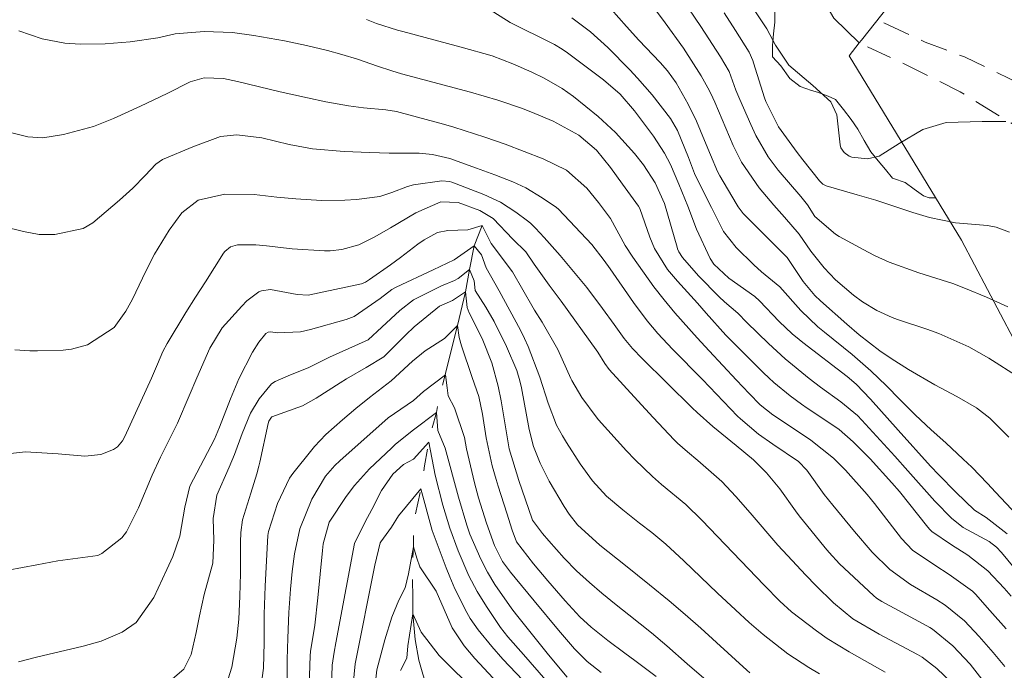
# Model space of a CAD drawing. Units: metres. Extents: x 288421 to 288936, y 1664373 to 1664937.
# Drawn here: x 288505 to 288595, y 1664794 to 1664854 of the extents above; entities that cross this region are included whole.
import ezdxf

# ---------------------------------------------------------------- set-up
doc = ezdxf.new("R2010")
doc.units = ezdxf.units.M
doc.header["$MEASUREMENT"] = 0
doc.linetypes.add('HIDDEN', pattern=[0.375, 0.25, -0.125])
doc.linetypes.add('Intermitente', pattern=[48, 15, -2, 2, -2, 2, -2, 2, -2, 2, -2, 15])
for name, color, linetype, lineweight in [('Cerca', 8, 'Cerca', 20), ('Nao_Pavimentada_S_Mfio', 10, 'HIDDEN', 15), ('Rio_Intermitente', 5, 'Intermitente', 9)]:
    doc.layers.add(name, color=color, linetype=linetype, lineweight=lineweight)
for name, color, linetype, lineweight, true_color in [('Curvas_Intermediarias', 7, 'Continuous', 9, 0x783c14), ('Curvas_Mestras', 7, 'Continuous', 20, 0x783c14), ('Vegetacao', 7, 'Orla8', 9, 0x00ff33)]:
    doc.layers.add(name, color=color, linetype=linetype, lineweight=lineweight, true_color=true_color)
doc.styles.get("Standard").update_dxf_attribs({"font": 'arial.ttf'})
doc.linetypes.add('Cerca', pattern='A,10,0,["X",Standard,S=1,R=0,X=0,Y=-0.5],0.1', length=10.1)
doc.linetypes.add('Orla8', pattern='A,6,-0.5,["V",Standard,S=1,R=0,X=-0.5,Y=-1],-0.5,6,-0.5,["V",Standard,S=1,R=0,X=-0.5,Y=-1],-0.5', length=14)

msp = doc.modelspace()

# ---------------------------------------------------------------- linework, layer by layer
at = {"layer": 'Cerca', "flags": 128}
for points in [[(288604.688, 1664890.14), (288608.634, 1664888.319), (288608.994, 1664888.153), (288608.547, 1664887.491), (288604.882, 1664882.055), (288597.963, 1664872.562), (288588.616, 1664860.57), (288581.799, 1664851.921), (288581.587, 1664851.651), (288580.663, 1664850.478), (288590.899, 1664833.697), (288595.628, 1664824.685), (288600.786, 1664815.357), (288607.267, 1664803.3), (288614.747, 1664790.888), (288626.325, 1664785.028), (288639.911, 1664778.231), (288653.674, 1664771.283), (288666.692, 1664764.512), (288675.808, 1664759.64), (288679.179, 1664757.577), (288683.135, 1664758.232)], [(288567.527, 1664873.906), (288579.265, 1664853.918), (288581.587, 1664851.651)]]:
    msp.add_lwpolyline(points, dxfattribs=at)
at = {"layer": 'Curvas_Intermediarias', "flags": 128}
for points, elevation in [([(288594.918, 1664844.502), (288592.782, 1664844.504), (288589.485, 1664844.401), (288587.38, 1664843.763), (288585.206, 1664842.491), (288583.41, 1664841.353), (288582.341, 1664841.101), (288580.902, 1664841.251), (288580.653, 1664841.346), (288580.218, 1664841.663), (288579.923, 1664842.107), (288579.847, 1664842.36), (288579.554, 1664845.107), (288578.996, 1664846.288), (288577.36, 1664847.774), (288575.162, 1664849.624), (288573.964, 1664851.46), (288573.161, 1664852.928), (288572.982, 1664853.211), (288570.509, 1664856.982)], 87), ([(288595.067, 1664806.931), (288593.152, 1664808.414), (288592.087, 1664809.095), (288590.383, 1664810.729), (288588.819, 1664812.315), (288588.087, 1664813.097), (288585.14, 1664816.38), (288582.603, 1664819.19), (288581.303, 1664820.562), (288580.494, 1664821.268), (288576.435, 1664824.372), (288576.112, 1664824.627), (288575.482, 1664825.156), (288574.291, 1664826.291), (288572.518, 1664828.157), (288572.075, 1664828.541), (288569.713, 1664830.229), (288568.336, 1664831.493), (288568.015, 1664832.01), (288566.778, 1664834.69), (288565.974, 1664836.78), (288565.146, 1664838.782), (288564.388, 1664840.583), (288563.868, 1664841.617), (288562.842, 1664843.167), (288561.133, 1664845.478), (288559.812, 1664846.989), (288558.296, 1664848.304), (288555.028, 1664850.751), (288554.53, 1664851.096), (288553.83, 1664851.499), (288553.651, 1664851.591), (288549.808, 1664853.509), (288547.74, 1664854.822)], 81), ([(288595.192, 1664815.739), (288593.468, 1664817.473), (288592.246, 1664818.415), (288590.462, 1664819.457), (288588.478, 1664820.518), (288586.084, 1664821.917), (288584.499, 1664822.904), (288583.46, 1664823.591), (288581.566, 1664825.057), (288580.448, 1664826.027), (288578.051, 1664828.174), (288577.556, 1664828.646), (288576.466, 1664829.922), (288575.026, 1664832.098), (288571.283, 1664835.854), (288571.029, 1664836.125), (288570.572, 1664836.71), (288570.374, 1664837.024), (288568.895, 1664839.554), (288568.677, 1664839.949), (288568.039, 1664841.462), (288567.501, 1664842.774), (288566.764, 1664844.519), (288566.014, 1664846.064), (288564.925, 1664848.02), (288564.127, 1664849.115), (288563.45, 1664849.875), (288561.516, 1664851.913), (288560.393, 1664853.14), (288558.994, 1664854.734)], 83), ([(288596.157, 1664821.162), (288593.374, 1664822.935), (288591.557, 1664823.962), (288588.825, 1664825.175), (288587.742, 1664825.586), (288585.072, 1664826.462), (288584.588, 1664826.635), (288583.183, 1664827.265), (288581.871, 1664828.071), (288581.057, 1664828.678), (288579.427, 1664830.081), (288578.383, 1664831.163), (288577.179, 1664832.687), (288576.104, 1664834.218), (288574.774, 1664835.768), (288573.796, 1664836.869), (288572.464, 1664838.457), (288570.858, 1664840.806), (288570.113, 1664842.301), (288568.431, 1664846.245), (288568.249, 1664846.665), (288567.961, 1664847.288), (288567.188, 1664848.672), (288565.591, 1664851.182), (288563.93, 1664853.491), (288562.683, 1664855.168)], 84), ([(288595.941, 1664808.659), (288593.987, 1664810.73), (288593.266, 1664811.527), (288591.821, 1664812.993), (288591.053, 1664813.745), (288589.481, 1664815.211), (288588.137, 1664816.419), (288586.678, 1664817.774), (288585.268, 1664819.179), (288584.08, 1664820.404), (288582.653, 1664821.795), (288580.938, 1664823.257), (288578.41, 1664825.295), (288577.824, 1664825.783), (288576.276, 1664827.278), (288574.345, 1664829.431), (288572.701, 1664830.8), (288571.981, 1664831.434), (288570.384, 1664833.007), (288569.238, 1664834.488), (288568.122, 1664836.663), (288566.911, 1664839.053), (288566.588, 1664839.771), (288566.049, 1664841.206), (288565.05, 1664843.685), (288564.412, 1664844.764), (288562.732, 1664846.925), (288561.397, 1664848.456), (288560.697, 1664849.194), (288558.684, 1664851.238), (288557.116, 1664852.666), (288555.409, 1664853.926)], 82), ([(288595.273, 1664834.419), (288594.064, 1664834.874), (288593.27, 1664835.014), (288590.354, 1664835.265), (288587.995, 1664835.739), (288586.451, 1664836.201), (288583.086, 1664837.323), (288581.386, 1664837.829), (288578.578, 1664838.624), (288578.285, 1664838.785), (288577.964, 1664839.099), (288576.45, 1664841.016), (288575.923, 1664841.658), (288574.236, 1664844.009), (288573.081, 1664846.313), (288572.963, 1664846.664), (288571.96, 1664849.851), (288571.894, 1664850.049), (288571.562, 1664850.814), (288570.323, 1664852.787), (288569.285, 1664854.387)], 86), ([(288595.402, 1664801.263), (288594.77, 1664801.987), (288593.294, 1664803.548), (288591.476, 1664804.985), (288589.973, 1664805.917), (288588.204, 1664807.143), (288588.018, 1664807.334), (288587.845, 1664807.537), (288585.238, 1664810.788), (288584.562, 1664811.592), (288582.589, 1664813.763), (288581.03, 1664815.301), (288579.75, 1664816.43), (288579.451, 1664816.644), (288576.857, 1664818.385), (288576.33, 1664818.749), (288575.296, 1664819.506), (288573.811, 1664820.725), (288573.34, 1664821.158), (288572.877, 1664821.602), (288570.131, 1664824.322), (288569.447, 1664825.017), (288567.641, 1664827.037), (288566.846, 1664827.948), (288565.046, 1664829.958), (288564.133, 1664831.015), (288562.95, 1664832.931), (288562.721, 1664833.444), (288562.515, 1664833.968), (288561.604, 1664836.558), (288561.492, 1664836.793), (288560.037, 1664838.797), (288558.924, 1664840.31), (288557.668, 1664841.887), (288556.065, 1664843.253), (288553.707, 1664844.515), (288552.047, 1664845.236), (288550.919, 1664845.668), (288548.692, 1664846.437), (288546.201, 1664847.162), (288539.921, 1664848.848), (288539.037, 1664849.102), (288537.727, 1664849.533), (288535.896, 1664850.178), (288534.479, 1664850.607), (288533.163, 1664850.958), (288531.258, 1664851.432), (288529.26, 1664851.859), (288526.476, 1664852.343), (288524.53, 1664852.597), (288521.948, 1664852.704), (288519.311, 1664852.487), (288517.718, 1664852.13), (288515.212, 1664851.75), (288512.92, 1664851.572), (288510.664, 1664851.539), (288509.257, 1664851.634), (288507.187, 1664852.029), (288505.058, 1664852.757)], 79), ([(288594.95, 1664798.279), (288593.478, 1664799.953), (288592.16, 1664801.422), (288591.892, 1664801.697), (288589.772, 1664803.225), (288588.459, 1664804.072), (288586.419, 1664805.459), (288585.422, 1664806.506), (288582.96, 1664809.709), (288582.707, 1664810.031), (288582.315, 1664810.504), (288580.323, 1664812.726), (288579.253, 1664813.83), (288577.186, 1664815.452), (288575.59, 1664816.532), (288573.719, 1664817.768), (288572.573, 1664818.688), (288571.557, 1664819.704), (288570.396, 1664820.921), (288567.908, 1664823.603), (288566.838, 1664824.786), (288564.807, 1664827.081), (288563.826, 1664828.244), (288562.894, 1664829.446), (288560.967, 1664832.15), (288560.266, 1664833.215), (288558.928, 1664835.669), (288557.833, 1664837.132), (288556.771, 1664838.414), (288554.921, 1664840.072), (288552.808, 1664841.09), (288551.09, 1664841.772), (288549.359, 1664842.421), (288547.5, 1664843.084), (288544.682, 1664843.988), (288543.732, 1664844.256), (288539.778, 1664845.325), (288539.46, 1664845.403), (288538.493, 1664845.569), (288536.457, 1664845.732), (288535.085, 1664845.916), (288533.031, 1664846.302), (288531.359, 1664846.648), (288528.861, 1664847.21), (288524.984, 1664848.14), (288523.698, 1664848.409), (288521.951, 1664848.46), (288520.675, 1664848.118), (288518.566, 1664847.058), (288516.149, 1664845.88), (288513.695, 1664844.779), (288511.878, 1664844.046), (288509.141, 1664843.302), (288507.269, 1664843.018), (288505.883, 1664843.094), (288503.048, 1664843.81)], 78), ([(288594.827, 1664794.852), (288593.78, 1664796.123), (288592.507, 1664797.588), (288591.175, 1664798.998), (288589.408, 1664800.437), (288588.657, 1664800.923), (288586.245, 1664802.326), (288584.383, 1664803.68), (288582.776, 1664805.265), (288581.165, 1664807.132), (288579.175, 1664809.55), (288578.4, 1664810.526), (288576.826, 1664812.747), (288576.069, 1664813.52), (288573.709, 1664815.11), (288572.416, 1664816.017), (288570.77, 1664817.406), (288570.514, 1664817.659), (288567.317, 1664820.987), (288564.586, 1664823.748), (288563.242, 1664825.191), (288562.281, 1664826.327), (288561.025, 1664828.002), (288558.901, 1664831.073), (288558.372, 1664831.823), (288557.254, 1664833.278), (288554.207, 1664836.515), (288554.033, 1664836.654), (288552.724, 1664837.547), (288551.232, 1664838.443), (288550.05, 1664838.991), (288548.402, 1664839.642), (288546.752, 1664840.259), (288544.305, 1664841.112), (288542.722, 1664841.496), (288541.507, 1664841.597), (288538.799, 1664841.625), (288537.038, 1664841.674), (288534.688, 1664841.757), (288531.816, 1664842.002), (288529.691, 1664842.393), (288527.188, 1664842.995), (288524.915, 1664843.296), (288523.434, 1664843.122), (288520.909, 1664842.204), (288518.147, 1664841.042), (288517.55, 1664840.603), (288516.587, 1664839.571), (288515.446, 1664838.417), (288514.849, 1664837.868), (288514.239, 1664837.333), (288511.814, 1664835.28), (288510.937, 1664834.759), (288508.336, 1664834.193), (288506.916, 1664834.198), (288505.499, 1664834.462), (288503.649, 1664834.924)], 77), ([(288595.507, 1664790.154), (288591.68, 1664795.046), (288590.121, 1664796.722), (288588.246, 1664798.25), (288587.999, 1664798.406), (288587.746, 1664798.551), (288583.634, 1664800.78), (288583.152, 1664801.086), (288582.888, 1664801.306), (288579.79, 1664804.203), (288578.843, 1664805.221), (288578.486, 1664805.647), (288576.378, 1664808.232), (288576.204, 1664808.451), (288575.793, 1664809.017), (288574.356, 1664811.037), (288573.155, 1664812.48), (288571.948, 1664813.674), (288570.375, 1664814.987), (288568.261, 1664816.709), (288566.828, 1664817.972), (288566.369, 1664818.414), (288561.807, 1664822.905), (288560.93, 1664823.816), (288560.181, 1664824.736), (288559.284, 1664825.991), (288558.199, 1664827.466), (288556.772, 1664829.359), (288556.192, 1664830.108), (288554.364, 1664832.282), (288552.894, 1664833.934), (288552.102, 1664834.771), (288551.646, 1664835.233), (288551.395, 1664835.438), (288550.314, 1664836.241), (288548.918, 1664837.14), (288547.414, 1664837.842), (288544.503, 1664838.969), (288544.281, 1664839.04), (288543.586, 1664839.079), (288540.995, 1664838.724), (288540.461, 1664838.583), (288539.036, 1664838.025), (288537.941, 1664837.672), (288535.803, 1664837.394), (288534.741, 1664837.325), (288532.617, 1664837.304), (288530.301, 1664837.448), (288528.563, 1664837.616), (288526.494, 1664837.855), (288523.818, 1664837.88), (288521.403, 1664837.316), (288519.917, 1664836.17), (288518.745, 1664834.598), (288517.415, 1664832.405), (288516.639, 1664830.874), (288515.41, 1664828.309), (288514.828, 1664827.225), (288513.737, 1664825.744), (288511.324, 1664824.153), (288509.861, 1664823.753), (288509.097, 1664823.674), (288506.761, 1664823.599), (288506.071, 1664823.597), (288504.697, 1664823.684)], 76), ([(288583.941, 1664794.339), (288580.669, 1664796.178), (288578.659, 1664797.411), (288577.694, 1664798.088), (288575.422, 1664799.836), (288574.348, 1664800.8), (288572.928, 1664802.254), (288567.244, 1664808.177), (288565.791, 1664809.604), (288563.597, 1664811.442), (288562.763, 1664812.167), (288561.169, 1664813.694), (288560.41, 1664814.496), (288557.859, 1664817.308), (288557.619, 1664817.584), (288556.343, 1664819.362), (288555.412, 1664820.896), (288555.318, 1664821.088), (288554.131, 1664823.731), (288552.718, 1664826.22), (288552.009, 1664827.32), (288551.899, 1664827.508), (288550.029, 1664830.795), (288548.074, 1664833.382), (288547.256, 1664835.022), (288545.935, 1664834.613), (288544.114, 1664834.57), (288543.203, 1664834.388), (288541.974, 1664833.716), (288541.405, 1664833.308), (288539.815, 1664832.111), (288538.9, 1664831.435), (288536.999, 1664830.092), (288536.634, 1664829.86), (288536.262, 1664829.704), (288531.4, 1664828.69), (288530.411, 1664828.741), (288527.983, 1664829.204), (288527.175, 1664829.076), (288526.922, 1664828.979), (288525.844, 1664828.17), (288525.365, 1664827.686), (288523.572, 1664825.687), (288522.464, 1664823.852), (288521.266, 1664821.15), (288520.594, 1664819.501), (288519.518, 1664817.006), (288517.973, 1664813.916), (288517.211, 1664812.27), (288515.966, 1664809.296), (288514.862, 1664807.123), (288514.461, 1664806.573), (288512.631, 1664805.136), (288512.253, 1664804.968), (288508.63, 1664804.478), (288506.696, 1664804.122), (288504.096, 1664803.62)], 74), ([(288577.964, 1664794.19), (288576.986, 1664794.763), (288575.098, 1664796.015), (288572.847, 1664797.748), (288571.566, 1664798.856), (288570.323, 1664800.003), (288568.686, 1664801.537), (288565.629, 1664804.484), (288563.982, 1664805.999), (288562.689, 1664807.068), (288561.585, 1664807.91), (288560.051, 1664809.11), (288558.562, 1664810.375), (288557.293, 1664811.772), (288556.188, 1664813.304), (288554.939, 1664815.252), (288554.556, 1664815.873), (288554.031, 1664816.832), (288553.266, 1664818.848), (288552.512, 1664821.216), (288551.439, 1664823.99), (288551.104, 1664824.743), (288550.734, 1664825.481), (288548.801, 1664829.085), (288547.616, 1664831.152), (288547.208, 1664832.336), (288546.526, 1664833.156), (288545.022, 1664832.11), (288544.703, 1664831.883), (288542.779, 1664830.989), (288539.439, 1664829.401), (288539.043, 1664829.185), (288537.959, 1664828.369), (288535.606, 1664826.738), (288534.879, 1664826.471), (288531.631, 1664825.536), (288530.705, 1664825.331), (288528.591, 1664825.258), (288528.024, 1664825.347), (288527.773, 1664825.316), (288527.557, 1664825.19), (288526.921, 1664824.406), (288526.344, 1664823.477), (288525.112, 1664821.049), (288524.357, 1664819.241), (288523.347, 1664816.664), (288522.873, 1664815.551), (288520.638, 1664811.273), (288520.195, 1664809.359), (288519.727, 1664806.732), (288519.09, 1664804.881), (288518.552, 1664803.684), (288517.367, 1664801.148), (288515.758, 1664798.846), (288514.493, 1664797.989), (288512.582, 1664797.142), (288510.914, 1664796.692), (288506.687, 1664795.694), (288505.026, 1664795.278)], 73), ([(288571.626, 1664794.269), (288571.341, 1664794.524), (288568.584, 1664797.047), (288567.166, 1664798.326), (288565.727, 1664799.581), (288564.273, 1664800.819), (288562.501, 1664802.285), (288560.313, 1664804.062), (288557.97, 1664805.912), (288555.934, 1664807.758), (288555.164, 1664808.73), (288554.721, 1664809.416), (288553.365, 1664811.728), (288552.536, 1664813.379), (288551.933, 1664814.894), (288551.538, 1664816.447), (288550.83, 1664820.244), (288550.693, 1664820.88), (288550.416, 1664821.816), (288549.479, 1664823.99), (288548.336, 1664826.29), (288547.587, 1664827.584), (288546.613, 1664829.104), (288546.523, 1664829.969), (288546.114, 1664831.017), (288545.066, 1664830.198), (288544.747, 1664830.017), (288543.538, 1664829.526), (288541.017, 1664828.262), (288539.773, 1664827.289), (288538.107, 1664825.758), (288536.873, 1664824.6), (288533.369, 1664823.015), (288531.484, 1664822.085), (288529.595, 1664821.322), (288528.411, 1664820.823), (288528.063, 1664820.594), (288526.941, 1664819.232), (288526.169, 1664817.936), (288525.4, 1664816.067), (288524.701, 1664814.168), (288524.215, 1664813.001), (288523.111, 1664810.458), (288522.758, 1664808.343), (288522.83, 1664806.367), (288522.72, 1664804.248), (288521.93, 1664801.404), (288521.534, 1664799.455), (288521.218, 1664797.959), (288520.759, 1664795.946), (288520.094, 1664794.599), (288518.217, 1664792.996)], 72), ([(288567.441, 1664793.795), (288565.918, 1664795.091), (288564.056, 1664796.722), (288562.658, 1664797.908), (288560.593, 1664799.554), (288559.465, 1664800.467), (288558.148, 1664801.541), (288557.016, 1664802.49), (288555.835, 1664803.56), (288554.727, 1664804.706), (288553.315, 1664806.282), (288552.736, 1664806.973), (288551.832, 1664808.167), (288551.794, 1664808.258), (288550.591, 1664811.805), (288549.711, 1664814.671), (288548.985, 1664819.053), (288548.719, 1664820.4), (288548.122, 1664822.512), (288547.257, 1664824.721), (288546.065, 1664827.056), (288545.883, 1664827.557), (288545.748, 1664828.969), (288544.563, 1664828.196), (288543.366, 1664827.672), (288541.069, 1664825.794), (288540.308, 1664825.053), (288538.303, 1664823.045), (288536.698, 1664822.079), (288534.916, 1664821.041), (288534.333, 1664820.677), (288532.145, 1664819.281), (288530.91, 1664818.6), (288528.109, 1664817.581), (288528.068, 1664817.552), (288527.833, 1664817.195), (288527.771, 1664816.98), (288527.005, 1664813.467), (288526.922, 1664813.11), (288526.73, 1664812.402), (288526.179, 1664810.652), (288525.44, 1664808.206), (288525.284, 1664807.045), (288525.257, 1664806.163), (288525.242, 1664803.323), (288525.188, 1664801.251), (288525.089, 1664799.157), (288524.917, 1664797.425), (288524.451, 1664794.8), (288523.636, 1664792.169)], 71), ([(288558.082, 1664794.291), (288556.8, 1664795.296), (288555.657, 1664796.455), (288554.219, 1664798.161), (288551.997, 1664800.84), (288550.246, 1664802.918), (288549.826, 1664803.435), (288549.107, 1664804.408), (288548.388, 1664805.877), (288547.647, 1664807.9), (288546.91, 1664810.222), (288546.548, 1664811.567), (288545.955, 1664814.149), (288545.843, 1664814.664), (288545.646, 1664815.698), (288544.736, 1664818.408), (288544.145, 1664819.501), (288544.055, 1664820.23), (288543.92, 1664821.413), (288541.915, 1664819.913), (288541.004, 1664819.094), (288538.704, 1664817.505), (288534.292, 1664813.593), (288533.831, 1664813.158), (288533.002, 1664812.2), (288531.74, 1664810.101), (288530.661, 1664807.395), (288530.168, 1664805.11), (288529.958, 1664803.512), (288529.808, 1664801.907), (288529.654, 1664799.754), (288529.551, 1664797.435), (288529.512, 1664795.473), (288529.483, 1664791.787)], 69), ([(288554.985, 1664793.875), (288553.295, 1664795.91), (288550.393, 1664799.539), (288549.971, 1664800.105), (288548.421, 1664802.332), (288547.731, 1664803.444), (288547.141, 1664804.614), (288546.12, 1664806.909), (288545.845, 1664807.726), (288545.102, 1664810.259), (288543.882, 1664814.738), (288543.232, 1664816.361), (288543.097, 1664818), (288541.001, 1664816.408), (288539.359, 1664815.091), (288538.991, 1664814.751), (288536.986, 1664812.844), (288535.627, 1664811.325), (288534.884, 1664810.332), (288533.339, 1664807.99), (288532.791, 1664806.026), (288532.716, 1664805.409), (288532.292, 1664801.101), (288532.011, 1664798.609), (288531.637, 1664796.223), (288531.594, 1664795.818), (288531.514, 1664793.102)], 68), ([(288553.057, 1664793.601), (288551.015, 1664795.936), (288549.579, 1664797.56), (288548.937, 1664798.401), (288547.645, 1664800.325), (288546.801, 1664801.692), (288546.048, 1664803.113), (288545.071, 1664805.37), (288544.305, 1664807.444), (288543.681, 1664809.537), (288542.974, 1664812.266), (288542.411, 1664815.269), (288540.999, 1664813.722), (288540.08, 1664813.245), (288539.108, 1664812.383), (288538.08, 1664810.869), (288537.2, 1664809.159), (288536.59, 1664808.022), (288535.634, 1664806.059), (288534.859, 1664802.012), (288533.927, 1664797.016), (288533.77, 1664796.141), (288533.61, 1664794.968), (288533.504, 1664791.991)], 67), ([(288550.969, 1664793.6), (288549.126, 1664795.529), (288548.133, 1664796.673), (288546.889, 1664798.176), (288546.176, 1664799.217), (288545.865, 1664799.766), (288544.781, 1664801.929), (288544.301, 1664803.004), (288543.978, 1664803.827), (288542.715, 1664807.227), (288541.679, 1664811.036), (288539.628, 1664808.58), (288538.986, 1664807.534), (288538.015, 1664806.206), (288537.965, 1664806.121), (288537.486, 1664804.086), (288535.7, 1664795.089), (288535.499, 1664793.203)], 66), ([(288546.863, 1664792.365), (288543.328, 1664795.835), (288541.712, 1664797.97), (288540.94, 1664799.655), (288540.482, 1664796.742), (288540.404, 1664795.597), (288539.812, 1664794.489)], 64)]:
    msp.add_lwpolyline(points, dxfattribs=dict(at, elevation=elevation))
at = {"layer": 'Curvas_Mestras', "flags": 128}
for points, elevation in [([(288595.12, 1664827.625), (288593.177, 1664828.484), (288591.262, 1664829.293), (288590.093, 1664829.739), (288589.618, 1664829.899), (288587.005, 1664830.716), (288584.32, 1664831.682), (288583.023, 1664832.271), (288582.389, 1664832.598), (288579.768, 1664834.018), (288579.421, 1664834.221), (288577.529, 1664835.856), (288576.868, 1664836.891), (288576.269, 1664837.677), (288574.206, 1664840.071), (288573.299, 1664841.293), (288572.177, 1664843.212), (288571.701, 1664844.216), (288570.702, 1664846.506), (288570.355, 1664847.347), (288569.741, 1664849.06), (288568.947, 1664850.387), (288567.159, 1664853.163), (288564.974, 1664856.394)], 85), ([(288596.128, 1664803.332), (288594.543, 1664805.247), (288594.095, 1664805.713), (288593.402, 1664806.224), (288591.057, 1664807.519), (288590.001, 1664808.323), (288588.457, 1664809.897), (288586.024, 1664812.675), (288584.826, 1664814.002), (288581.816, 1664817.294), (288581.419, 1664817.707), (288579.923, 1664818.946), (288578.049, 1664820.294), (288577.027, 1664821.083), (288574.844, 1664822.879), (288573.327, 1664824.27), (288571.351, 1664826.18), (288570.522, 1664827.045), (288569.312, 1664828.071), (288568.826, 1664828.539), (288566.96, 1664830.442), (288565.484, 1664832.094), (288565.164, 1664832.611), (288565.048, 1664832.893), (288565.001, 1664833.038), (288563.868, 1664837.012), (288563.009, 1664838.908), (288561.935, 1664840.544), (288561.138, 1664841.575), (288559.401, 1664843.493), (288557.825, 1664844.963), (288555.556, 1664846.766), (288554.534, 1664847.498), (288552.9, 1664848.443), (288551.77, 1664849), (288550.057, 1664849.761), (288548.158, 1664850.486), (288545.342, 1664851.266), (288540.017, 1664852.682), (288539.537, 1664852.815), (288537.644, 1664853.433), (288536.714, 1664853.79)], 80), ([(288589.974, 1664793.388), (288588.65, 1664794.674), (288587.31, 1664795.686), (288586.9, 1664795.93), (288583.405, 1664797.802), (288580.992, 1664799.197), (288579.232, 1664800.644), (288577.645, 1664802.214), (288576.711, 1664803.159), (288575.04, 1664804.946), (288574.173, 1664805.907), (288571.644, 1664808.852), (288570.344, 1664810.342), (288569.067, 1664811.695), (288566.879, 1664813.621), (288565.946, 1664814.405), (288565.032, 1664815.208), (288564.743, 1664815.493), (288562.837, 1664817.532), (288561.442, 1664819.039), (288558.823, 1664821.895), (288558.413, 1664822.453), (288557.78, 1664823.495), (288557.641, 1664823.695), (288554.449, 1664828.118), (288553.36, 1664829.572), (288551.985, 1664831.51), (288551.222, 1664832.637), (288550.06, 1664833.766), (288548.254, 1664835.647), (288547.04, 1664836.4), (288545.066, 1664837.122), (288543.499, 1664837.188), (288541.226, 1664836.178), (288538.897, 1664834.813), (288537.479, 1664833.994), (288536.024, 1664833.259), (288534.484, 1664832.827), (288533.426, 1664832.724), (288532.891, 1664832.728), (288529.968, 1664832.884), (288527.618, 1664833.18), (288526.652, 1664833.263), (288524.975, 1664833.246), (288524.344, 1664833.065), (288523.834, 1664832.665), (288523.702, 1664832.49), (288522.074, 1664829.903), (288521.163, 1664828.5), (288520.265, 1664827.088), (288518.588, 1664824.278), (288518.194, 1664823.548), (288517.69, 1664822.397), (288517.341, 1664821.549), (288517.143, 1664821.101), (288514.728, 1664815.805), (288514.507, 1664815.399), (288514.069, 1664814.865), (288513.7, 1664814.601), (288512.532, 1664814.152), (288511.079, 1664814.014), (288508.652, 1664814.209), (288505.687, 1664814.413), (288502.958, 1664814.092)], 75), ([(288563.086, 1664793.928), (288561.152, 1664795.399), (288560.235, 1664796.062), (288558.709, 1664797.206), (288557.192, 1664798.417), (288556.141, 1664799.379), (288554.799, 1664800.835), (288553.232, 1664802.638), (288551.917, 1664804.215), (288550.378, 1664806.195), (288549.986, 1664807.258), (288549.503, 1664808.81), (288548.712, 1664811.264), (288548.519, 1664811.887), (288548.168, 1664813.143), (288547.624, 1664815.693), (288547.299, 1664817.839), (288546.966, 1664819.449), (288546.332, 1664821.182), (288545.379, 1664824.052), (288545.152, 1664824.826), (288545.016, 1664825.919), (288543.832, 1664824.737), (288542.071, 1664823.614), (288540.897, 1664822.663), (288538.966, 1664820.862), (288537.001, 1664819.362), (288535.762, 1664818.341), (288534.536, 1664817.305), (288533.033, 1664815.977), (288531.996, 1664814.888), (288531.756, 1664814.599), (288530.009, 1664812.433), (288529.699, 1664812.015), (288528.636, 1664809.707), (288527.81, 1664807.148), (288527.74, 1664806.794), (288527.664, 1664805.047), (288527.484, 1664802.176), (288527.419, 1664799.603), (288527.398, 1664797.03), (288527.352, 1664794.696), (288527.138, 1664793.137)], 70), ([(288548.244, 1664793.783), (288546.582, 1664795.587), (288545.621, 1664796.719), (288544.533, 1664798.356), (288543.073, 1664801.711), (288541.581, 1664803.934), (288541.309, 1664804.708), (288540.991, 1664805.756), (288540.533, 1664803.298), (288540.259, 1664802.023), (288539.655, 1664800.904), (288539.035, 1664799.334), (288538.397, 1664797.284), (288537.662, 1664794.542), (288537.44, 1664792.609)], 65)]:
    msp.add_lwpolyline(points, dxfattribs=dict(at, elevation=elevation))
at = {"layer": 'Nao_Pavimentada_S_Mfio', "ltscale": 10, "flags": 128}
for points in [[(288583.83, 1664853.491), (288587.6, 1664851.739), (288591.163, 1664850.385), (288596.422, 1664847.827), (288601.518, 1664844.664), (288606.415, 1664841.759), (288613.325, 1664837.029), (288616.805, 1664833.595), (288620.159, 1664829.68), (288623.513, 1664826.349), (288626.595, 1664823.771), (288630.932, 1664821.021), (288635.402, 1664819.217), (288640.05, 1664817.987), (288645.074, 1664817.178), (288649.516, 1664816.938), (288653.782, 1664816.793), (288658.852, 1664817.342), (288664.985, 1664818.295), (288671.237, 1664819.684), (288676.816, 1664820.778), (288683.591, 1664821.517), (288691.894, 1664822.107), (288700.809, 1664822.962), (288709.34, 1664823.98), (288718.101, 1664824.835), (288727.606, 1664826.065), (288736.64, 1664826.979), (288744.374, 1664827.791), (288750.145, 1664828.235), (288753.244, 1664827.863), (288757.265, 1664827.063), (288761.315, 1664825.871), (288768.049, 1664822.433), (288773.426, 1664819.705), (288778.995, 1664816.666), (288785.168, 1664813.517), (288791.047, 1664810.419), (288795.936, 1664807.433), (288800.436, 1664805.119), (288804.743, 1664803.241), (288807.945, 1664802.013), (288812.047, 1664800.946), (288820.023, 1664799.802), (288825.195, 1664799.148), (288830.832, 1664798.228), (288835.967, 1664796.732), (288841.669, 1664794.527), (288846.677, 1664792.021), (288854.746, 1664788.088), (288861.414, 1664784.893), (288868.297, 1664781.964), (288872.914, 1664780.196), (288877.067, 1664778.407), (288877.997, 1664778.568), (288878.744, 1664780.014), (288881.997, 1664778.882), (288887.887, 1664776.907), (288890.138, 1664777.854)], [(288884.591, 1664774.577), (288882.422, 1664775.295), (288879.028, 1664775.874), (288877.028, 1664776.023), (288875.221, 1664776.741), (288871.149, 1664778.058), (288866.479, 1664779.155), (288863.173, 1664779.992), (288856.933, 1664782.425), (288850.715, 1664785.501), (288844.239, 1664788.459), (288836.899, 1664791.979), (288830.924, 1664794.036), (288826.232, 1664795.369), (288819.864, 1664795.818), (288814.714, 1664796.391), (288808.9, 1664797.297), (288803.426, 1664798.866), (288799.641, 1664799.977), (288794.05, 1664802.757), (288787.973, 1664806.401), (288781.394, 1664810.163), (288776.202, 1664813.134), (288770.36, 1664816.106), (288761.893, 1664820.114), (288756.966, 1664822.857), (288754.067, 1664823.988), (288750.496, 1664824.848), (288745.692, 1664824.838), (288739.257, 1664824.401), (288731.117, 1664823.553), (288721.921, 1664822.492), (288713.079, 1664821.489), (288704.6, 1664820.56), (288696.054, 1664819.867), (288686.725, 1664818.946), (288681.256, 1664818.346), (288673.98, 1664817.49), (288668.252, 1664816.359), (288661.167, 1664815.303), (288655.026, 1664814.468), (288649.839, 1664814.222), (288646.385, 1664814.35), (288641.485, 1664814.532), (288637.45, 1664815.481), (288632.256, 1664816.91), (288627.897, 1664818.744), (288624.312, 1664821.057), (288620.5, 1664824.079), (288616.091, 1664828.238), (288612.81, 1664831.326), (288607.767, 1664835.965), (288601.978, 1664840.066), (288596.034, 1664843.983), (288590.761, 1664847.205), (288586.048, 1664849.571), (288582.33, 1664851.301)]]:
    msp.add_lwpolyline(points, dxfattribs=at)
at = {"layer": 'Rio_Intermitente', "flags": 128}
msp.add_lwpolyline([(288547.256, 1664835.022), (288546.526, 1664833.156), (288546.114, 1664831.017), (288545.748, 1664828.969), (288545.016, 1664825.919), (288543.289, 1664819.148), (288543.097, 1664818), (288542.709, 1664816.583), (288542.411, 1664815.269), (288542, 1664813.117), (288541.679, 1664811.036), (288541.032, 1664808.043), (288540.991, 1664805.756), (288540.905, 1664803.421), (288540.933, 1664801.132), (288540.94, 1664799.655), (288541.165, 1664797.313), (288541.481, 1664795.433), (288541.845, 1664794.146), (288542.638, 1664791.637), (288543.432, 1664789.172), (288543.978, 1664787.498), (288544.598, 1664785.632), (288545.386, 1664783.854), (288546.271, 1664782.186), (288547.477, 1664780.62), (288548.431, 1664779.24), (288549.354, 1664777.981), (288549.891, 1664776.745), (288550.34, 1664774.881), (288551.201, 1664772.47), (288552.207, 1664770.028), (288553.337, 1664767.685), (288554.812, 1664764.235), (288556.287, 1664761.035), (288557.062, 1664759.169), (288558.408, 1664755.363), (288559.792, 1664752.072), (288560.741, 1664750.106), (288561.715, 1664746.353), (288562.001, 1664743.867), (288561.93, 1664741.449), (288561.412, 1664737.677), (288560.301, 1664733.274), (288559.601, 1664730.486), (288558.671, 1664727.755), (288556.355, 1664722.885), (288554.57, 1664718.969), (288553.744, 1664717.198), (288552.309, 1664714.479), (288551.057, 1664712.79), (288550.128, 1664711.803), (288549.163, 1664710.227), (288547.759, 1664707.697), (288546.749, 1664705.348), (288546.246, 1664702.749), (288546.13, 1664700.377), (288546.366, 1664695.423), (288547.213, 1664685.789), (288547.651, 1664680.255), (288548.092, 1664673.342), (288548.202, 1664669.825), (288548.025, 1664666.809), (288547.634, 1664662.271), (288547.522, 1664656.208), (288547.408, 1664651.871), (288547.274, 1664647.217), (288547.022, 1664644.678), (288546.531, 1664641.471), (288545.534, 1664636.728), (288545.168, 1664634.25), (288545.005, 1664631.289), (288544.835, 1664628.602), (288544.879, 1664627.177), (288545.216, 1664625.872), (288546.242, 1664620.725), (288546.846, 1664618.769), (288547.952, 1664617.161), (288550.518, 1664613.505), (288552.007, 1664608.986), (288552.891, 1664605.294), (288553.205, 1664601.61), (288553.165, 1664598.972), (288552.685, 1664596.29), (288552.251, 1664593.88), (288551.907, 1664591.197), (288551.882, 1664588.855), (288552.062, 1664586.922), (288552.303, 1664583.52), (288552.102, 1664579.162), (288553.614, 1664575.735), (288555.884, 1664571.688), (288556.882, 1664568.746), (288556.88, 1664566.867), (288556.362, 1664564.139), (288554.65, 1664559.253), (288551.887, 1664554.768), (288550.549, 1664550.586), (288550.212, 1664547.342), (288550.18, 1664545.099), (288549.614, 1664542.105), (288548.033, 1664538.044), (288546.026, 1664531.558), (288544.718, 1664526.63), (288542.592, 1664522.509), (288541.316, 1664519.842), (288539.968, 1664517.988), (288536.538, 1664513.262), (288533.685, 1664509.906), (288530.651, 1664507.894), (288527.076, 1664506.523), (288522.803, 1664505.454), (288512.789, 1664504.707), (288505.51, 1664505.052)], dxfattribs=at)
at = {"layer": 'Vegetacao', "flags": 128}
msp.add_lwpolyline([(288568.251, 1664874.29), (288568.251, 1664874.29), (288567.527, 1664873.906), (288566.661, 1664873.357), (288565.903, 1664872.676), (288565.624, 1664872.12), (288565.472, 1664871.084), (288565.597, 1664869.973), (288565.748, 1664868.937), (288566.176, 1664867.799), (288566.453, 1664867.294), (288566.958, 1664866.384), (288567.589, 1664865.575), (288568.219, 1664864.614), (288568.85, 1664863.729), (288569.733, 1664862.617), (288570.642, 1664861.454), (288571.348, 1664860.467), (288571.929, 1664859.583), (288572.408, 1664858.951), (288572.938, 1664857.939), (288573.417, 1664856.853), (288573.719, 1664855.791), (288573.895, 1664854.679), (288573.894, 1664853.542), (288573.791, 1664852.481), (288573.689, 1664851.42), (288573.688, 1664850.41), (288573.688, 1664850.385), (288574.446, 1664849.575), (288575.253, 1664848.412), (288576.212, 1664847.679), (288577.248, 1664847.324), (288577.778, 1664847.172), (288578.763, 1664846.792), (288579.42, 1664846.488), (288580.152, 1664845.578), (288580.858, 1664844.693), (288581.464, 1664843.808), (288582.019, 1664842.772), (288582.649, 1664841.735), (288583.305, 1664840.926), (288583.961, 1664840.117), (288584.618, 1664839.333), (288584.719, 1664839.308), (288585.754, 1664838.953), (288586.587, 1664838.321), (288587.446, 1664837.714), (288587.951, 1664837.536), (288588.558, 1664837.536)], dxfattribs=at)

doc.saveas('drawing.dxf')
